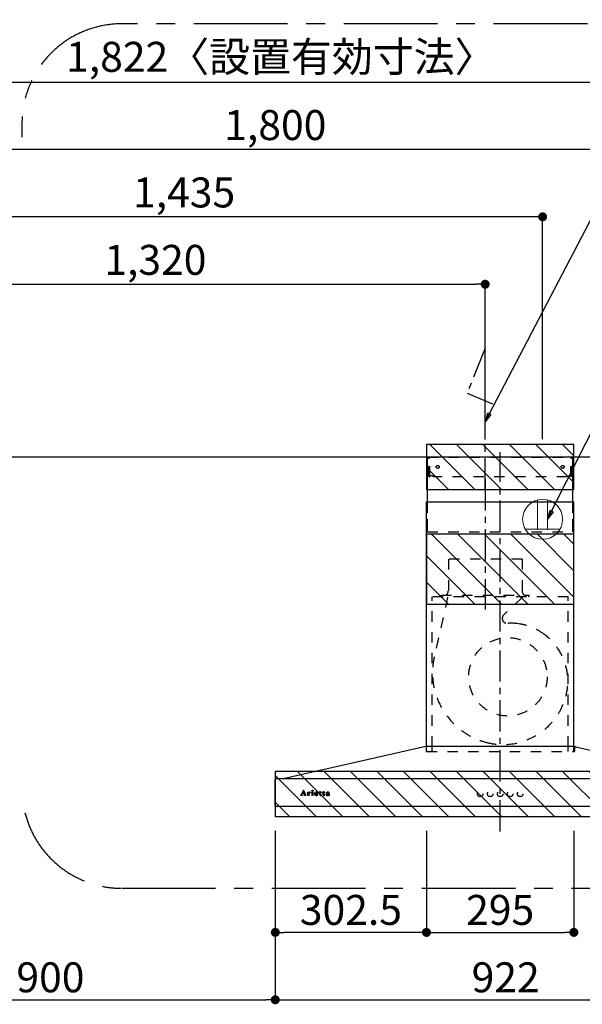
# Model space of a CAD drawing. Extents: x 28111 to 54233, y -10810 to -2410.
# Drawn here: x 46125 to 47251, y -7681 to -5709 of the extents above; entities that cross this region are included whole.
import ezdxf

# ---------------------------------------------------------------- set-up
doc = ezdxf.new("R2010")
doc.units = 0
doc.header["$LTSCALE"] = 50
doc.header["$MEASUREMENT"] = 0
for name, pattern in [('CENTER', [2, 1.25, -0.25, 0.25, -0.25]), ('HIDDEN', [0.375, 0.25, -0.125]), ('STYLE_03', [0.416641, 0.208282, -0.208359])]:
    doc.linetypes.add(name, pattern=pattern)
doc.layers.get('0').update_dxf_attribs({"linetype": 'CONTINUOUS'})
for name, color, linetype in [('111-壁仕上', 3, 'CONTINUOUS'), ('150-機器', 8, 'CONTINUOUS'), ('160-文字', 254, 'CONTINUOUS'), ('166-寸法B', 11, 'CONTINUOUS'), ('180-補助', 161, 'CONTINUOUS'), ('A0', 7, 'CONTINUOUS')]:
    doc.layers.add(name, color=color, linetype=linetype)
doc.styles.add('KH001', font='txt')
doc.dimstyles.new('KH1xx030', dxfattribs={"dimscale": 30, "dimtxt": 2, "dimasz": 0.6, "dimexe": 0.3, "dimexo": 1.2, "dimgap": 0.5, "dimtad": 3, "dimdec": 1, "dimdsep": 46, "dimlunit": 6, "dimtxsty": 'KH001', "dimblk": 'DOT', "dimcen": 1, "dimdle": 1, "dimclrd": 256, "dimclre": 256, "dimclrt": 256, "dimadec": 0, "dimazin": 0, "dimtfac": 1, "dimtdec": 1, "dimtix": 1, "dimtmove": 2, "dimatfit": 3, "dimldrblk": 'CLOSEDBLANK', "dimfxl": 1, "dimtolj": 1, "dimtzin": 0, "dimlwd": -1, "dimlwe": -1, "dimarcsym": 0})

# ---------------------------------------------------------------- blocks, each defined once
blk = doc.blocks.new('_Dot')
at = {"color": 0, "linetype": 'ByBlock', "lineweight": -2}
blk.add_line((-0.5, 0), (-1, 0), dxfattribs=at)
at = {"color": 0, "linetype": 'ByBlock', "const_width": 0.5}
blk.add_lwpolyline([(-0.25, 0, 1), (0.25, 0, 1)], format="xyb", close=True, dxfattribs=at)
blk = doc.blocks.new('*D67')
at = {"layer": '166-寸法B', "transparency": 16777216}
for p, q in [((45736.9, -6548.9), (45736.9, -5960.1)), ((47518.9, -5969.1), (45754.9, -5969.1)), ((47536.9, -6548.9), (47536.9, -5960.1))]:
    blk.add_line(p, q, dxfattribs=at)
at = {"layer": '166-寸法B', "transparency": 16777216, "xscale": 18, "yscale": 18, "zscale": 18, "rotation": 180}
blk.add_blockref('_Dot', (45736.9, -5969.1), dxfattribs=at)
at = {"layer": '166-寸法B', "transparency": 16777216, "xscale": 18, "yscale": 18, "zscale": 18}
blk.add_blockref('_Dot', (47536.9, -5969.1), dxfattribs=at)
at = {"layer": '166-寸法B', "transparency": 16777216, "insert": (46636.9, -5920.3), "char_height": 60, "attachment_point": 5, "style": 'KH001'}
blk.add_mtext('\\A1;1,800', dxfattribs=at)
blk = doc.blocks.new('_ClosedBlank')
at = {"color": 0, "linetype": 'ByBlock', "lineweight": -2}
for p, q in [((-1, 0.17), (0, 0)), ((-1, 0.17), (-1, -0.17)), ((0, 0), (-1, -0.17))]:
    blk.add_line(p, q, dxfattribs=at)
blk = doc.blocks.new('*D68')
at = {"layer": '166-寸法B', "transparency": 16777216}
for p, q in [((45736.9, -6536.9), (45736.9, -6095.1)), ((47153.9, -6104.1), (45754.9, -6104.1)), ((47171.9, -6549.7), (47171.9, -6095.1))]:
    blk.add_line(p, q, dxfattribs=at)
at = {"layer": '166-寸法B', "transparency": 16777216, "xscale": 18, "yscale": 18, "zscale": 18, "rotation": 180}
blk.add_blockref('_Dot', (45736.9, -6104.1), dxfattribs=at)
at = {"layer": '166-寸法B', "transparency": 16777216, "xscale": 18, "yscale": 18, "zscale": 18}
blk.add_blockref('_Dot', (47171.9, -6104.1), dxfattribs=at)
at = {"layer": '166-寸法B', "transparency": 16777216, "insert": (46454.4, -6055.3), "char_height": 60, "attachment_point": 5, "style": 'KH001'}
blk.add_mtext('\\A1;1,435', dxfattribs=at)
blk = doc.blocks.new('*D69')
at = {"layer": '166-寸法B', "transparency": 16777216}
for p, q in [((45736.9, -6536.9), (45736.9, -6230.1)), ((47056.9, -6548.9), (47056.9, -6230.1)), ((45754.9, -6239.1), (47038.9, -6239.1))]:
    blk.add_line(p, q, dxfattribs=at)
at = {"layer": '166-寸法B', "transparency": 16777216, "xscale": 18, "yscale": 18, "zscale": 18, "rotation": 180}
blk.add_blockref('_Dot', (45736.9, -6239.1), dxfattribs=at)
at = {"layer": '166-寸法B', "transparency": 16777216, "xscale": 18, "yscale": 18, "zscale": 18}
blk.add_blockref('_Dot', (47056.9, -6239.1), dxfattribs=at)
at = {"layer": '166-寸法B', "transparency": 16777216, "insert": (46396.9, -6190.3), "char_height": 60, "attachment_point": 5, "style": 'KH001'}
blk.add_mtext('\\A1;1,320', dxfattribs=at)
blk = doc.blocks.new('*D116')
at = {"layer": '166-寸法B', "transparency": 16777216}
for p, q in [((45736.9, -6536.9), (45736.9, -5825.1)), ((45754.9, -5834.1), (47540.9, -5834.1)), ((47558.9, -6548.9), (47558.9, -5825.1))]:
    blk.add_line(p, q, dxfattribs=at)
at = {"layer": '166-寸法B', "transparency": 16777216, "xscale": 18, "yscale": 18, "zscale": 18, "rotation": 180}
blk.add_blockref('_Dot', (45736.9, -5834.1), dxfattribs=at)
at = {"layer": '166-寸法B', "transparency": 16777216, "xscale": 18, "yscale": 18, "zscale": 18}
blk.add_blockref('_Dot', (47558.9, -5834.1), dxfattribs=at)
at = {"layer": '166-寸法B', "transparency": 16777216, "insert": (46647.9, -5783.6), "char_height": 60, "attachment_point": 5, "style": 'KH001'}
blk.add_mtext('\\A1;1,822〈設置有効寸法〉', dxfattribs=at)
blk = doc.blocks.new('*D152')
at = {"layer": '166-寸法B', "transparency": 16777216}
for p, q in [((45736.9, -7325.9), (45736.9, -7681.2)), ((46636.9, -7340.9), (46636.9, -7681.2)), ((45754.9, -7672.2), (46618.9, -7672.2))]:
    blk.add_line(p, q, dxfattribs=at)
at = {"layer": '166-寸法B', "transparency": 16777216, "xscale": 18, "yscale": 18, "zscale": 18, "rotation": 180}
blk.add_blockref('_Dot', (45736.9, -7672.2), dxfattribs=at)
at = {"layer": '166-寸法B', "transparency": 16777216, "xscale": 18, "yscale": 18, "zscale": 18}
blk.add_blockref('_Dot', (46636.9, -7672.2), dxfattribs=at)
at = {"layer": '166-寸法B', "transparency": 16777216, "insert": (46186.9, -7627.2), "char_height": 60, "attachment_point": 5, "style": 'KH001'}
blk.add_mtext('\\A1;900', dxfattribs=at)
blk = doc.blocks.new('*D153')
at = {"layer": '166-寸法B', "transparency": 16777216}
for p, q in [((46636.9, -7340.9), (46636.9, -7681.2)), ((47558.9, -7351.5), (47558.9, -7681.2)), ((46654.9, -7672.2), (47540.9, -7672.2))]:
    blk.add_line(p, q, dxfattribs=at)
at = {"layer": '166-寸法B', "transparency": 16777216, "xscale": 18, "yscale": 18, "zscale": 18, "rotation": 180}
blk.add_blockref('_Dot', (46636.9, -7672.2), dxfattribs=at)
at = {"layer": '166-寸法B', "transparency": 16777216, "xscale": 18, "yscale": 18, "zscale": 18}
blk.add_blockref('_Dot', (47558.9, -7672.2), dxfattribs=at)
at = {"layer": '166-寸法B', "transparency": 16777216, "insert": (47097.9, -7627.2), "char_height": 60, "attachment_point": 5, "style": 'KH001'}
blk.add_mtext('\\A1;922', dxfattribs=at)
blk = doc.blocks.new('*D173')
at = {"layer": '166-寸法B', "linetype": 'ByBlock', "transparency": 16777216}
for p, q in [((46939.4, -7333.5), (46939.4, -7546.2)), ((47234.4, -7333.5), (47234.4, -7546.2)), ((46957.4, -7537.2), (47216.4, -7537.2))]:
    blk.add_line(p, q, dxfattribs=at)
at = {"layer": '166-寸法B', "transparency": 16777216, "xscale": 18, "yscale": 18, "zscale": 18, "rotation": 180}
blk.add_blockref('_Dot', (46939.4, -7537.2), dxfattribs=at)
at = {"layer": '166-寸法B', "transparency": 16777216, "xscale": 18, "yscale": 18, "zscale": 18}
blk.add_blockref('_Dot', (47234.4, -7537.2), dxfattribs=at)
at = {"layer": '166-寸法B', "transparency": 16777216, "insert": (47086.9, -7492.2), "char_height": 60, "attachment_point": 5, "style": 'KH001'}
blk.add_mtext('\\A1;295', dxfattribs=at)
blk = doc.blocks.new('*D174')
at = {"layer": '166-寸法B', "linetype": 'ByBlock', "transparency": 16777216}
for p, q in [((46636.9, -7333.5), (46636.9, -7546.2)), ((46939.4, -7333.5), (46939.4, -7546.2)), ((46921.4, -7537.2), (46654.9, -7537.2))]:
    blk.add_line(p, q, dxfattribs=at)
at = {"layer": '166-寸法B', "transparency": 16777216, "xscale": 18, "yscale": 18, "zscale": 18, "rotation": 180}
blk.add_blockref('_Dot', (46636.9, -7537.2), dxfattribs=at)
at = {"layer": '166-寸法B', "transparency": 16777216, "xscale": 18, "yscale": 18, "zscale": 18}
blk.add_blockref('_Dot', (46939.4, -7537.2), dxfattribs=at)
at = {"layer": '166-寸法B', "transparency": 16777216, "insert": (46788.2, -7492.2), "char_height": 60, "attachment_point": 5, "style": 'KH001'}
blk.add_mtext('\\A1;302.5', dxfattribs=at)

msp = doc.modelspace()

# ---------------------------------------------------------------- hatches: boundary and pattern name
at = {"layer": '180-補助'}
h = msp.add_hatch(dxfattribs=at)
h.set_pattern_fill('ANSI31', color=13, scale=300, style=0)
h.set_pattern_definition([(135, (541863.38, -6732.125), (26.5165043, 26.5165043), [])])
h.paths.add_polyline_path([(47234.42, -6559.89), (46939.42, -6559.89), (46939.42, -6649.89), (47234.42, -6649.89)])
h = msp.add_hatch(dxfattribs=at)
h.set_pattern_fill('ANSI31', color=13, scale=300, style=0)
h.set_pattern_definition([(135, (541863.38, -6962.125), (26.5165043, 26.5165043), [])])
h.paths.add_polyline_path([(47234.42, -6739.89), (46939.42, -6739.89), (46939.42, -6879.89), (47234.42, -6879.89)])
h = msp.add_hatch(dxfattribs=at)
h.set_pattern_fill('ANSI31', color=13, scale=300, style=0)
h.set_pattern_definition([(135, (541863.88, -7387.125), (26.5165043, 26.5165043), [])])
h.paths.add_polyline_path([(47536.92, -7214.89), (46636.92, -7214.89), (46636.92, -7304.89), (47536.92, -7304.89)])

# ---------------------------------------------------------------- linework, layer by layer
at = {"layer": '111-壁仕上', "ltscale": 2}
msp.add_line((45736.92, -6584.89), (47558.92, -6584.89), dxfattribs=at)
at = {"layer": '150-機器', "color": 6, "linetype": 'Continuous'}
for p, q in [((46941.42, -6674.88), (46941.42, -6584.89)), ((46941.42, -6584.89), (47232.42, -6584.89)), ((47232.42, -6674.88), (47232.42, -6584.89)), ((46939.42, -7164.89), (46939.42, -6674.88)), ((46939.42, -6674.88), (47234.42, -6674.88)), ((47234.42, -7164.89), (47234.42, -6674.88)), ((46938.42, -7164.89), (46652.55, -7229.56)), ((47235.42, -7164.89), (46938.42, -7164.89)), ((47235.42, -7164.89), (47521.3, -7229.56)), ((46636.92, -7283.19), (46636.92, -7231.59)), ((46638.62, -7229.89), (46638.69, -7229.89)), ((47535.15, -7229.89), (46638.69, -7229.89)), ((46652.55, -7229.56), (46652.37, -7229.6)), ((47535.22, -7284.89), (46638.62, -7284.89))]:
    msp.add_line(p, q, dxfattribs=at)
at = {"layer": '150-機器', "color": 161, "linetype": 'STYLE_03', "ltscale": 2}
for p, q in [((46942.02, -6622.89), (46942.02, -6585.69)), ((46942.02, -6585.69), (47231.82, -6585.69)), ((47231.82, -6622.89), (47231.82, -6585.69)), ((46944.18, -6586.89), (46942.02, -6586.89)), ((46944.65, -6624.78), (46944.65, -6588.33)), ((46945.83, -6624.57), (46945.83, -6588.33)), ((47228.02, -6624.57), (47228.02, -6588.33)), ((47229.2, -6624.78), (47229.2, -6588.33)), ((47229.52, -6586.89), (47231.82, -6586.89)), ((46944.3, -6622.89), (46942.02, -6622.89)), ((46944.65, -6624.78), (46945.83, -6624.57)), ((46953.02, -6622.89), (46945.83, -6622.89)), ((46953.02, -6624.89), (46953.02, -6622.89)), ((47220.82, -6624.89), (46953.02, -6624.89)), ((47220.82, -6624.89), (47220.82, -6622.89)), ((47220.82, -6622.89), (47228.02, -6622.89)), ((47229.2, -6624.78), (47228.02, -6624.57)), ((47229.2, -6622.89), (47231.82, -6622.89)), ((46941.42, -6734.89), (47232.42, -6734.89)), ((47130.72, -6789.89), (46983.12, -6789.89)), ((46983.62, -6789.89), (46983.62, -6852.89)), ((47131.22, -6789.89), (47131.22, -6852.89)), ((46968.92, -6864.29), (46968.92, -6861.89)), ((46968.92, -6861.89), (47144.92, -6861.89)), ((47144.92, -6864.29), (47144.92, -6861.89)), ((47222.92, -6864.89), (46950.92, -6864.89)), ((46950.92, -7164.89), (46950.92, -6864.89)), ((46981.84, -6866.09), (46955.05, -6985.2)), ((47131.34, -6866.09), (47094.23, -6901.08)), ((47222.92, -7164.89), (47222.92, -6864.89)), ((46938.92, -7165.77), (46938.92, -7174.08)), ((46939.42, -7174.88), (46939.42, -7164.89)), ((46939.72, -7174.88), (47235.12, -7174.88)), ((46950.92, -7174.88), (46950.92, -7164.89)), ((47222.92, -7174.88), (47222.92, -7164.89)), ((47234.42, -7174.88), (47234.42, -7164.89)), ((47235.92, -7166), (47235.92, -7174.08)), ((46689.01, -7261.88), (46693.04, -7252.17)), ((46692.59, -7254.41), (46690.94, -7258.49)), ((46694.14, -7258.49), (46692.59, -7254.41)), ((46693.04, -7252.17), (46693.5, -7252.17)), ((46693.5, -7252.17), (46697.25, -7261.87)), ((46701.11, -7257.03), (46701.11, -7256.7)), ((46703.72, -7256.56), (46703.72, -7258.07)), ((46709.43, -7257.03), (46709.43, -7256.7)), ((46709.43, -7256.7), (46709.79, -7256.7)), ((46712.04, -7256.56), (46712.04, -7261.72)), ((46724.82, -7257.03), (46724.82, -7256.7)), ((46724.82, -7256.7), (46725.87, -7256.7)), ((46725.87, -7256.7), (46725.87, -7254.82)), ((46727.26, -7254.77), (46727.26, -7256.7)), ((46727.26, -7256.7), (46728.91, -7256.7)), ((46728.91, -7256.7), (46728.91, -7257.03)), ((46731.66, -7257.03), (46731.66, -7256.7)), ((46731.66, -7256.7), (46732.71, -7256.7)), ((46732.71, -7256.7), (46732.71, -7254.82)), ((46734.1, -7254.77), (46734.1, -7256.7)), ((46734.1, -7256.7), (46735.75, -7256.7)), ((46735.75, -7256.7), (46735.75, -7257.03)), ((46687.42, -7262.6), (46687.42, -7262.2)), ((46687.42, -7262.2), (46688.52, -7262.2)), ((46691.02, -7262.6), (46687.42, -7262.6)), ((46690.77, -7258.95), (46689.62, -7261.84)), ((46689.86, -7262.2), (46691.02, -7262.2)), ((46694.3, -7258.95), (46690.77, -7258.95)), ((46690.94, -7258.49), (46694.14, -7258.49)), ((46691.02, -7262.2), (46691.02, -7262.6)), ((46694.02, -7262.6), (46694.02, -7262.2)), ((46694.02, -7262.2), (46695.14, -7262.2)), ((46698.66, -7262.6), (46694.02, -7262.6)), ((46695.39, -7261.85), (46694.3, -7258.95)), ((46697.75, -7262.2), (46698.66, -7262.2)), ((46698.66, -7262.2), (46698.66, -7262.6)), ((46701.06, -7262.6), (46701.06, -7262.25)), ((46701.06, -7262.25), (46701.77, -7262.25)), ((46705.1, -7262.6), (46701.06, -7262.6)), ((46702.29, -7257.03), (46701.11, -7257.03)), ((46702.29, -7261.72), (46702.29, -7257.03)), ((46703.76, -7259.25), (46703.76, -7261.72)), ((46704.28, -7262.25), (46705.1, -7262.25)), ((46705.1, -7262.25), (46705.1, -7262.6)), ((46709.36, -7262.6), (46709.36, -7262.25)), ((46709.36, -7262.25), (46710.09, -7262.25)), ((46713.1, -7262.6), (46709.36, -7262.6)), ((46710.62, -7257.03), (46709.43, -7257.03)), ((46710.62, -7261.72), (46710.62, -7257.03)), ((46712.56, -7262.25), (46713.1, -7262.25)), ((46713.1, -7262.25), (46713.1, -7262.6)), ((46717.22, -7259.18), (46717.22, -7259.64)), ((46722.42, -7259.18), (46717.22, -7259.18)), ((46717.28, -7258.74), (46720.2, -7258.74)), ((46721.97, -7260.69), (46722.38, -7260.69)), ((46725.87, -7257.03), (46724.82, -7257.03)), ((46725.87, -7261.54), (46725.87, -7257.03)), ((46727.26, -7257.55), (46727.26, -7261.4)), ((46728.91, -7257.03), (46727.79, -7257.03)), ((46728.97, -7261.69), (46729.26, -7261.88)), ((46732.71, -7257.03), (46731.66, -7257.03)), ((46732.71, -7261.54), (46732.71, -7257.03)), ((46734.1, -7257.55), (46734.1, -7261.4)), ((46735.75, -7257.03), (46734.63, -7257.03)), ((46735.8, -7261.69), (46736.1, -7261.88)), ((46743.09, -7259.16), (46743.09, -7257.72)), ((46743.09, -7260.97), (46743.09, -7259.51)), ((46744.53, -7258.19), (46744.53, -7261.57)), ((46745.56, -7261.6), (46745.86, -7261.6))]:
    msp.add_line(p, q, dxfattribs=at)
at = {"layer": '150-機器', "color": 161, "linetype": 'CENTER'}
for p, q in [((47086.92, -7334.89), (47086.92, -6575.44)), ((47056.92, -6629.7), (47056.92, -6890.85))]:
    msp.add_line(p, q, dxfattribs=at)
at = {"layer": '150-機器', "linetype": 'HIDDEN', "ltscale": 2}
for p, q in [((46941.42, -6734.89), (46941.42, -6674.88)), ((47232.42, -6734.89), (47232.42, -6674.88))]:
    msp.add_line(p, q, dxfattribs=at)
at = {"layer": '150-機器', "linetype": 'CENTER'}
msp.add_lwpolyline([(47056.92, -6649.89), (47056.92, -6367.43), (47020.56, -6457.33), (47071.74, -6478.56)], dxfattribs=at)
at = {"layer": '150-機器', "color": 161, "linetype": 'STYLE_03', "ltscale": 2}
for centre, radius in [((46961.92, -6604.89), 3), ((47211.92, -6604.89), 3), ((47102.39, -7025.39), 78.5), ((46711.38, -7253.53), 1.15), ((47046.91, -7259.89), 5.5), ((47066.91, -7259.89), 5.5), ((47086.92, -7259.89), 5.5), ((47106.92, -7259.89), 5.5), ((47126.92, -7259.89), 5.5)]:
    msp.add_circle(centre, radius, dxfattribs=at)
for centre, radius, start, end in [((46943.15, -6588.39), 1.5, 0, 90), ((46944.33, -6588.39), 1.5, 0, 90), ((47229.52, -6588.39), 1.5, 90, 180), ((47230.7, -6588.39), 1.5, 90, 180), ((46971.92, -6852.89), 11.2, 306.52749, 0), ((47141.92, -6852.89), 11.2, 180, 233.47251), ((46969.52, -6864.29), 0.6, 180, 270), ((47144.32, -6864.29), 0.6, 270, 360), ((47101.09, -6908.35), 10, 133.31904, 274.31173), ((47109.55, -7020.54), 102.5, 82.5286, 94.31173), ((47109.55, -7020.54), 102.5, 75, 81.75339), ((47105.92, -7034.06), 116.5, 52.63949, 75), ((47105.92, -7034.06), 116.5, 345, 52.63949), ((47096.02, -7016.91), 144.5, 167.32357, 255), ((47092.4, -7030.43), 130.5, 255, 345), ((46938.12, -7165.77), 0.8, 0, 102.74823), ((46939.72, -7174.08), 0.8, 180.00001, 270), ((47235.12, -7174.08), 0.8, 270, 359.99999), ((47236.72, -7166), 0.8, 77.25177, 180), ((46701.13, -7232.82), 23.88, 269.95641, 273.25275), ((46700.98, -7230.54), 26.17, 273.29788, 276.01816), ((46705.92, -7258.77), 2.16, 90.67447, 123.72495), ((46705.91, -7258.68), 2.07, 80.08878, 90.31364), ((46706.07, -7257.74), 1.12, 56.14346, 79.80402), ((46706.28, -7257.36), 0.686, 356.984, 53.11992), ((46709.8, -7238.6), 18.1, 269.97684, 273.64666), ((46709.88, -7239.54), 17.16, 273.57739, 277.22201), ((46719.04, -7260.3), 3.73, 96.53204, 131.48464), ((46719.14, -7259.43), 2.59, 89.75713, 103.05703), ((46719.17, -7261.13), 4.57, 89.85692, 96.91421), ((46719.19, -7259.34), 2.5, 79.42266, 90.7534), ((46719.19, -7261.61), 5.05, 77.94209, 90.1885), ((46719.35, -7258.5), 1.65, 69.16283, 79.6578), ((46719.52, -7259.9), 3.31, 62.1473, 77.18165), ((46726.23, -7251.02), 3.82, 264.65611, 267.52809), ((46726.33, -7246.82), 8.02, 268.10249, 270.18525), ((46726.37, -7248.2), 6.64, 269.83069, 274.15349), ((46726.58, -7251.06), 3.77, 274.12115, 280.40332), ((46733.06, -7251.03), 3.81, 264.65004, 267.53416), ((46733.16, -7246.83), 8.02, 268.10237, 270.18536), ((46733.21, -7248.2), 6.64, 269.83069, 274.15348), ((46733.42, -7251.06), 3.77, 274.12116, 280.40333), ((46741.43, -7259.9), 3.28, 104.45517, 116.57201), ((46741.81, -7261.25), 4.68, 95.03358, 104.84464), ((46741.63, -7260.23), 3.37, 89.80615, 101.571), ((46742.04, -7263.31), 6.75, 89.78766, 95.47528), ((46741.68, -7260.56), 3.7, 82.90892, 90.54248), ((46742.09, -7264.7), 8.13, 84.96438, 90.15861), ((46741.9, -7258.92), 2.05, 73.52804, 83.38691), ((46742.38, -7261.25), 4.68, 78.28109, 84.77303), ((46742.77, -7259.3), 2.69, 69.74115, 78.00031), ((46743.14, -7258.26), 1.59, 58.07577, 69.40857), ((46688.52, -7261.68), 0.527, 270, 337.45964), ((46689.86, -7261.94), 0.263, 158.24822, 270), ((46695.14, -7261.94), 0.263, 270, 20.64009), ((46697.75, -7261.68), 0.527, 201.15684, 270), ((46701.77, -7261.72), 0.533, 270.27284, 314.71892), ((46701.76, -7261.72), 0.533, 315.29387, 359.72428), ((46707.58, -7260.44), 4.52, 138.11739, 148.41178), ((46705.92, -7259.26), 2.17, 159.72306, 179.64399), ((46704.29, -7261.72), 0.533, 180.26921, 224.71264), ((46706.67, -7259.59), 2.98, 142.26236, 158.73056), ((46704.29, -7261.72), 0.533, 225.27413, 269.73411), ((46706.39, -7259.42), 2.96, 124.35761, 137.5947), ((46706.87, -7259.71), 3.22, 136.19345, 142.77928), ((46705.98, -7258.84), 1.96, 126.79517, 136.64283), ((46705.55, -7258.24), 1.23, 114.70186, 127.25015), ((46705.37, -7257.83), 0.784, 90.31271, 115.71805), ((46705.37, -7257.11), 0.0663, 41.16658, 94.18792), ((46706.05, -7257.41), 0.642, 166.31281, 179.03863), ((46705.91, -7257.4), 0.502, 179.62566, 203.30186), ((46705.3, -7257.14), 0.139, 355.20091, 30.34133), ((46705.07, -7257.14), 0.37, 341.90424, 358.39775), ((46706.05, -7257.31), 0.667, 205.41463, 231.73661), ((46706.18, -7257.14), 0.886, 232.18461, 270.26339), ((46706.2, -7256.93), 1.09, 269.20874, 283.3586), ((46706.29, -7257.28), 0.727, 282.54726, 308.77787), ((46706.37, -7257.4), 0.591, 309.8126, 0.30307), ((46710.09, -7261.72), 0.533, 270.27284, 314.71892), ((46710.09, -7261.72), 0.533, 315.29387, 359.72428), ((46712.57, -7261.72), 0.533, 180.26921, 224.71264), ((46712.56, -7261.72), 0.533, 225.27413, 269.73411), ((46718.55, -7259.82), 3.05, 130.59041, 179.80786), ((46718.01, -7259.84), 2.51, 179.30125, 210.52983), ((46718.54, -7259.45), 3.16, 211.73356, 230.85018), ((46718.87, -7259.06), 3.68, 230.78511, 253.23372), ((46724.56, -7259.66), 7.34, 179.79521, 187.58444), ((46720.93, -7259.01), 3.67, 170.4442, 175.80176), ((46721.16, -7260.07), 3.91, 188.24712, 195.35547), ((46719.72, -7258.78), 2.44, 157.52796, 171.20859), ((46719.61, -7260.48), 2.31, 195.58854, 208.79753), ((46718.96, -7258.43), 1.6, 135.74072, 158.43287), ((46718.81, -7260.89), 1.42, 209.94944, 218.01908), ((46718.75, -7260.93), 1.34, 218.35, 244.15912), ((46719.11, -7258.04), 4.72, 254.07228, 270.12911), ((46718.95, -7258.49), 1.63, 103.79779, 133.94793), ((46719.01, -7260.44), 1.89, 243.49876, 258.64949), ((46719.24, -7259.49), 2.87, 257.89654, 265.80709), ((46719.34, -7258.41), 3.96, 265.54959, 270.11478), ((46719.14, -7256.82), 5.94, 269.78752, 275.80403), ((46719.35, -7258.62), 3.75, 269.8224, 284.55025), ((46719.34, -7258.53), 4.22, 275.37781, 285.66305), ((46719.57, -7257.99), 1.09, 42.65323, 70.38506), ((46720.2, -7258.22), 0.527, 270, 7.09518), ((46719.57, -7259.59), 2.75, 285.33651, 301.93147), ((46719.54, -7258.01), 1.13, 28.68072, 41.99433), ((46719.73, -7259.77), 2.93, 284.97077, 302.16681), ((46718.96, -7258.28), 1.77, 12.04165, 27.48671), ((46717.33, -7258.57), 3.42, 7.09518, 11.15348), ((46719.81, -7260.02), 2.26, 302.36276, 342.59789), ((46719.8, -7259.29), 2.64, 51.13543, 61.43646), ((46720.02, -7260.22), 2.38, 302.0499, 323.74534), ((46719.88, -7259.18), 2.5, 18.23271, 50.94106), ((46719.57, -7259.96), 2.9, 324.87787, 345.39391), ((46719.01, -7259.51), 3.43, 5.42489, 18.94679), ((46728.03, -7261.54), 2.16, 179.97856, 183.07189), ((46727.27, -7261.61), 1.4, 181.85547, 199.52887), ((46726.83, -7261.78), 0.922, 198.72432, 229.19626), ((46726.89, -7261.69), 1.03, 229.96244, 244.70011), ((46727.14, -7261.06), 1.71, 246.00484, 261.4264), ((46727.32, -7259.83), 2.96, 261.67527, 270.24432), ((46727.8, -7257.55), 0.534, 135.32167, 179.69647), ((46729.61, -7261.42), 2.34, 179.45953, 189.26167), ((46728.12, -7261.65), 0.844, 189.97168, 204.91019), ((46727.34, -7259.67), 3.11, 269.85254, 276.08638), ((46727.69, -7261.84), 0.37, 206.49942, 221.15583), ((46727.7, -7261.82), 0.388, 222.40704, 246.63092), ((46727.79, -7257.56), 0.533, 90.2667, 134.71521), ((46727.83, -7261.53), 0.706, 245.85123, 262.63449), ((46727.47, -7260.59), 2.19, 275.15014, 294.69913), ((46727.95, -7260.83), 1.42, 261.53928, 270.59189), ((46727.96, -7261.27), 0.982, 270.259, 300.93918), ((46727.43, -7260.57), 2.22, 295.43492, 306.50616), ((46727.66, -7260.69), 1.64, 299.64475, 311.21279), ((46727.1, -7260.03), 2.5, 310.79492, 318.26067), ((46726.71, -7259.66), 3.38, 307.20602, 318.98871), ((46734.87, -7261.54), 2.16, 179.97949, 183.06526), ((46734.11, -7261.61), 1.4, 181.86272, 199.52314), ((46733.66, -7261.78), 0.922, 198.72775, 229.19294), ((46733.72, -7261.69), 1.03, 229.96083, 244.70306), ((46733.98, -7261.06), 1.71, 246.00396, 261.42643), ((46734.15, -7259.83), 2.96, 261.6752, 270.24449), ((46734.63, -7257.55), 0.534, 135.31704, 179.70111), ((46736.44, -7261.42), 2.34, 179.45917, 189.26383), ((46734.96, -7261.65), 0.844, 189.96595, 204.91016), ((46734.17, -7259.66), 3.12, 269.8629, 275.91033), ((46734.53, -7261.84), 0.37, 206.49766, 221.16343), ((46734.63, -7257.56), 0.533, 90.26667, 134.71518), ((46734.53, -7261.82), 0.388, 222.41334, 246.62226), ((46734.67, -7261.53), 0.707, 245.85429, 262.63231), ((46734.3, -7260.58), 2.2, 274.95891, 294.68307), ((46734.79, -7260.83), 1.42, 261.53997, 270.5912), ((46734.8, -7261.27), 0.982, 270.25945, 300.93873), ((46734.27, -7260.57), 2.22, 295.4365, 306.50385), ((46734.49, -7260.68), 1.64, 299.66175, 311.3578), ((46733.93, -7260.02), 2.51, 310.9379, 318.24179), ((46733.54, -7259.65), 3.39, 307.22075, 318.97463), ((46740.06, -7261.41), 1.57, 133.50045, 179.87988), ((46739.62, -7261.43), 1.13, 178.77141, 210.38907), ((46739.82, -7261.27), 1.38, 212.07008, 235.84627), ((46740.62, -7261.95), 2.34, 121.01459, 134.29005), ((46740.25, -7260.52), 2.24, 237.31415, 258.6168), ((46740.04, -7258), 0.894, 141.81582, 179.93228), ((46740.15, -7258), 1.01, 180.02619, 183.74757), ((46739.8, -7258.05), 0.654, 181.77773, 226.99939), ((46740.39, -7258.26), 1.33, 124.74327, 142.43878), ((46739.82, -7258.02), 0.682, 227.50934, 247.57037), ((46741.21, -7262.85), 3.42, 115.89063, 121.6717), ((46739.92, -7257.69), 1.03, 249.27974, 270.54105), ((46740.97, -7259.02), 2.28, 116.17244, 125.79225), ((46741.74, -7263.94), 4.63, 105.50653, 115.88693), ((46740.52, -7258.99), 3.79, 259.19441, 270.22426), ((46741.06, -7261.03), 1.15, 131.50934, 179.49145), ((46741.1, -7261.03), 1.18, 179.64041, 205.28795), ((46739.93, -7257.65), 1.07, 269.83544, 277.47953), ((46740.93, -7261.08), 1.01, 206.86321, 230.99983), ((46739.99, -7257.98), 0.736, 276.15155, 310.13541), ((46740.34, -7257.39), 0.177, 145.21838, 177.83937), ((46740.2, -7257.37), 0.0447, 194.31898, 224.68937), ((46740.61, -7257.02), 0.585, 221.32855, 229.51767), ((46740.56, -7257.57), 0.467, 123.00282, 142.84481), ((46742.86, -7254.46), 3.99, 228.85252, 232.35966), ((46741.1, -7260.88), 1.27, 230.35541, 256.13986), ((46741.54, -7261.64), 1.92, 114.99094, 130.29728), ((46741.16, -7258.54), 1.6, 110.11453, 121.99321), ((46739.91, -7258.27), 0.831, 36.07188, 52.31366), ((46740.07, -7258.08), 0.605, 310.7515, 0.23141), ((46742.39, -7266.11), 6.9, 98.1711, 105.93262), ((46740.59, -7258.63), 4.15, 269.26519, 290.942), ((46740.15, -7258.09), 0.527, 0.86896, 35.25758), ((46741.46, -7259.3), 2.43, 102.17278, 110.72193), ((46742.03, -7262.7), 3.09, 106.83858, 114.93798), ((46741.27, -7260.31), 1.87, 255.37521, 270.98065), ((46742.6, -7264.77), 5.24, 97.19868, 106.15037), ((46741.32, -7259.16), 3.02, 269.78621, 282.28354), ((46742.96, -7269.64), 10.48, 91.96506, 98.49753), ((46743.07, -7269.1), 9.59, 89.83215, 96.75114), ((46741.51, -7260.18), 1.98, 282.92463, 302.90765), ((46741.03, -7259.72), 2.98, 290.42828, 301.9458), ((46742.16, -7258.09), 1.17, 60.22381, 74.10494), ((46741.87, -7260.75), 1.31, 303.54798, 322.51825), ((46743.19, -7273.82), 14.66, 90.37853, 92.3066), ((46741.62, -7260.6), 1.92, 300.941, 322.1046), ((46742.41, -7257.66), 0.674, 25.02671, 61.41664), ((46742.13, -7260.98), 0.965, 323.79265, 0.74725), ((46742.25, -7257.71), 0.842, 359.51677, 23.24285), ((46744.49, -7261.65), 1.36, 185.33194, 200.74164), ((46744.07, -7261.83), 0.901, 199.83036, 230.31761), ((46744.14, -7261.71), 1.04, 231.47049, 253.06689), ((46744.32, -7261.01), 1.76, 254.27506, 270.40874), ((46743.39, -7257.83), 1.09, 23.30656, 57.16419), ((46744.34, -7260.67), 2.1, 269.71642, 278.94636), ((46742.98, -7258.02), 1.54, 6.95289, 23.82734), ((46742.1, -7258.17), 2.43, 359.64177, 7.87507), ((46746.52, -7261.59), 1.99, 179.55145, 185.53842), ((46745.48, -7261.69), 0.945, 185.36213, 193.06917), ((46744.93, -7261.82), 0.371, 192.31128, 213.2249), ((46744.8, -7261.88), 0.236, 217.59999, 248.88233), ((46744.45, -7261.22), 1.54, 278.01476, 307.16336), ((46744.86, -7261.76), 0.371, 247.89434, 259.16564), ((46744.9, -7261.54), 0.594, 259.22092, 270.65476), ((46744.91, -7261.51), 0.624, 270.01649, 310.8719), ((46744.83, -7261.4), 0.757, 309.90052, 344.77766), ((46744.64, -7261.47), 1.22, 307.1242, 354.08107)]:
    msp.add_arc(centre, radius, start, end, dxfattribs=at)
at = {"layer": '150-機器', "color": 6, "linetype": 'Continuous'}
for centre, radius, start, end in [((46638.62, -7231.59), 1.7, 90, 180), ((46652.72, -7231.16), 1.6, 102.74823, 126.96247), ((46638.62, -7283.19), 1.7, 180, 270)]:
    msp.add_arc(centre, radius, start, end, dxfattribs=at)
at = {"layer": '160-文字', "color": 4, "linetype": 'Continuous', "lineweight": 20}
for p, q in [((47161.92, -6671.16), (47161.92, -6729.89)), ((47181.92, -6671.16), (47181.92, -6729.89)), ((47137.28, -6729.89), (47206.56, -6729.89))]:
    msp.add_line(p, q, dxfattribs=at)
msp.add_circle((47171.92, -6709.89), 40, dxfattribs=at)
at = {"layer": '180-補助', "linetype": 'CENTER', "ltscale": 3}
msp.add_lwpolyline([(46135.96, -7297.72, 0.3437082), (46329.91, -7448.91), (47861.39, -7448.91, 0.4142136), (48061.39, -7248.91), (48061.39, -5917.46, 0.4142136), (47861.39, -5717.46), (46329.91, -5717.46, 0.4142136), (46129.91, -5917.46), (46129.91, -5944.37)], format="xyb", dxfattribs=at)
at = {"layer": '180-補助', "color": 13}
for points in [[(47234.42, -6559.89), (46939.42, -6559.89), (46939.42, -6649.89), (47234.42, -6649.89)], [(47234.42, -6739.89), (46939.42, -6739.89), (46939.42, -6879.89), (47234.42, -6879.89)], [(47536.92, -7214.89), (46636.92, -7214.89), (46636.92, -7304.89), (47536.92, -7304.89)]]:
    msp.add_lwpolyline(points, close=True, dxfattribs=at)
at = {"layer": 'A0', "color": 0, "linetype": 'ByBlock'}
for p, q in [((46690.72, -7257.75), (46691.6, -7256.88)), ((46691.02, -7257.03), (46691.88, -7256.17)), ((46691.33, -7256.3), (46692.17, -7255.45)), ((46691.63, -7255.57), (46692.46, -7254.74)), ((46691.93, -7254.85), (46693.81, -7252.97)), ((46692.23, -7254.12), (46693.69, -7252.66)), ((46692.53, -7253.4), (46693.57, -7252.36)), ((46692.65, -7254.55), (46693.93, -7253.27)), ((46692.76, -7254.86), (46694.05, -7253.58)), ((46692.83, -7252.67), (46693.33, -7252.17)), ((46692.88, -7255.17), (46694.16, -7253.88)), ((46693, -7255.48), (46694.28, -7254.19)), ((46693.11, -7255.78), (46694.4, -7254.5)), ((46693.23, -7256.09), (46694.52, -7254.8)), ((46693.35, -7256.4), (46694.64, -7255.11)), ((46693.46, -7256.71), (46694.76, -7255.41)), ((46693.58, -7257.02), (46694.88, -7255.72)), ((46693.7, -7257.32), (46694.99, -7256.03)), ((46693.81, -7257.63), (46695.11, -7256.33)), ((46693.93, -7257.94), (46695.23, -7256.64)), ((46701.11, -7256.74), (46701.15, -7256.7)), ((46701.25, -7257.03), (46701.58, -7256.7)), ((46701.67, -7257.03), (46702.02, -7256.68)), ((46702.1, -7257.03), (46702.46, -7256.66)), ((46702.29, -7257.68), (46703.38, -7256.59)), ((46702.29, -7257.25), (46702.91, -7256.63)), ((46702.29, -7258.1), (46703.72, -7256.67)), ((46704.89, -7257.21), (46705.43, -7256.66)), ((46705.42, -7257.52), (46706.3, -7256.64)), ((46705.43, -7257.09), (46705.91, -7256.61)), ((46705.58, -7257.79), (46706.61, -7256.76)), ((46709.49, -7257.03), (46709.81, -7256.7)), ((46709.91, -7257.03), (46710.24, -7256.69)), ((46710.24, -7253.4), (46711.25, -7252.39)), ((46710.26, -7253.8), (46711.65, -7252.42)), ((46710.33, -7257.03), (46710.68, -7256.68)), ((46710.38, -7254.11), (46711.95, -7252.54)), ((46710.57, -7254.35), (46712.19, -7252.72)), ((46710.62, -7258.01), (46712.04, -7256.6)), ((46710.62, -7257.59), (46711.6, -7256.61)), ((46710.62, -7257.16), (46711.13, -7256.65)), ((46710.81, -7254.53), (46712.37, -7252.96)), ((46711.11, -7254.65), (46712.5, -7253.27)), ((46711.51, -7254.68), (46712.52, -7253.67)), ((46715.53, -7259.41), (46718.29, -7256.65)), ((46715.66, -7258.85), (46717.69, -7256.82)), ((46718.41, -7256.95), (46718.79, -7256.58)), ((46718.94, -7256.85), (46719.23, -7256.56)), ((46719.37, -7256.85), (46719.63, -7256.58)), ((46719.74, -7256.9), (46720.01, -7256.63)), ((46720.05, -7257.01), (46720.36, -7256.7)), ((46720.3, -7257.18), (46720.68, -7256.8)), ((46724.82, -7256.99), (46725.12, -7256.7)), ((46725.22, -7257.03), (46725.54, -7256.7)), ((46725.64, -7257.03), (46727.26, -7255.4)), ((46725.87, -7255.95), (46727.01, -7254.81)), ((46725.87, -7255.52), (46726.55, -7254.84)), ((46725.87, -7255.1), (46726.13, -7254.84)), ((46725.87, -7256.37), (46727.26, -7254.98)), ((46725.87, -7257.22), (46727.26, -7255.83)), ((46725.87, -7257.64), (46727.26, -7256.25)), ((46725.87, -7258.07), (46727.26, -7256.68)), ((46725.87, -7258.49), (46727.66, -7256.7)), ((46727.76, -7257.03), (46728.09, -7256.7)), ((46728.19, -7257.03), (46728.51, -7256.7)), ((46728.61, -7257.03), (46728.91, -7256.72)), ((46731.66, -7256.93), (46731.89, -7256.7)), ((46731.99, -7257.03), (46732.32, -7256.7)), ((46732.42, -7257.03), (46734.1, -7255.34)), ((46732.71, -7255.89), (46733.78, -7254.82)), ((46732.71, -7255.46), (46733.33, -7254.84)), ((46732.71, -7255.04), (46732.91, -7254.84)), ((46732.71, -7256.31), (46734.1, -7254.92)), ((46732.71, -7257.16), (46734.1, -7255.77)), ((46732.71, -7257.59), (46734.1, -7256.19)), ((46732.71, -7258.01), (46734.1, -7256.62)), ((46732.71, -7258.43), (46734.44, -7256.7)), ((46734.53, -7257.03), (46734.86, -7256.7)), ((46734.96, -7257.03), (46735.29, -7256.7)), ((46735.39, -7257.03), (46735.71, -7256.7)), ((46739.16, -7258.2), (46740.64, -7256.72)), ((46740.82, -7256.96), (46741.17, -7256.62)), ((46741.33, -7256.88), (46741.64, -7256.57)), ((46741.77, -7256.86), (46742.07, -7256.56)), ((46742.16, -7256.89), (46742.49, -7256.57)), ((46742.51, -7256.97), (46742.88, -7256.6)), ((46742.8, -7257.11), (46743.25, -7256.65)), ((46743, -7257.33), (46743.59, -7256.74)), ((46743.09, -7257.66), (46743.89, -7256.86)), ((46687.42, -7262.32), (46687.54, -7262.2)), ((46687.57, -7262.6), (46687.97, -7262.2)), ((46688, -7262.6), (46688.39, -7262.2)), ((46688.42, -7262.6), (46689.91, -7261.11)), ((46688.84, -7262.6), (46689.63, -7261.81)), ((46689.22, -7261.38), (46690.19, -7260.4)), ((46689.27, -7262.6), (46689.71, -7262.16)), ((46689.52, -7260.65), (46690.47, -7259.7)), ((46689.69, -7262.6), (46690.09, -7262.2)), ((46689.82, -7259.93), (46690.76, -7258.99)), ((46690.12, -7259.2), (46691.02, -7258.3)), ((46690.12, -7262.6), (46690.51, -7262.2)), ((46690.42, -7258.48), (46691.31, -7257.59)), ((46690.54, -7262.6), (46690.94, -7262.2)), ((46690.79, -7258.95), (46691.26, -7258.49)), ((46690.97, -7262.6), (46691.02, -7262.55)), ((46691.22, -7258.95), (46691.68, -7258.49)), ((46691.64, -7258.95), (46692.11, -7258.49)), ((46692.07, -7258.95), (46692.53, -7258.49)), ((46692.49, -7258.95), (46692.96, -7258.49)), ((46692.92, -7258.95), (46693.38, -7258.49)), ((46693.34, -7258.95), (46693.8, -7258.49)), ((46693.76, -7258.95), (46695.47, -7257.25)), ((46694.02, -7262.52), (46694.33, -7262.2)), ((46694.05, -7258.25), (46695.35, -7256.94)), ((46694.19, -7258.95), (46695.59, -7257.56)), ((46694.36, -7262.6), (46694.76, -7262.2)), ((46694.39, -7259.18), (46695.7, -7257.86)), ((46694.5, -7259.49), (46695.82, -7258.17)), ((46694.62, -7259.8), (46695.94, -7258.47)), ((46694.73, -7260.1), (46696.06, -7258.78)), ((46694.78, -7262.6), (46695.18, -7262.2)), ((46694.85, -7260.41), (46696.18, -7259.08)), ((46694.97, -7260.72), (46696.3, -7259.39)), ((46695.08, -7261.03), (46696.41, -7259.7)), ((46695.2, -7261.34), (46696.53, -7260)), ((46695.21, -7262.6), (46696.89, -7260.92)), ((46695.31, -7261.64), (46696.65, -7260.31)), ((46695.4, -7261.98), (46696.77, -7260.61)), ((46695.63, -7262.6), (46697.01, -7261.23)), ((46696.06, -7262.6), (46697.12, -7261.53)), ((46696.48, -7262.6), (46697.24, -7261.84)), ((46696.91, -7262.6), (46697.42, -7262.09)), ((46697.33, -7262.6), (46697.73, -7262.2)), ((46697.75, -7262.6), (46698.15, -7262.2)), ((46698.18, -7262.6), (46698.57, -7262.2)), ((46698.6, -7262.6), (46698.66, -7262.54)), ((46701.06, -7262.3), (46701.12, -7262.25)), ((46701.19, -7262.6), (46701.54, -7262.25)), ((46701.62, -7262.6), (46702.04, -7262.17)), ((46702.04, -7262.6), (46703.76, -7260.88)), ((46702.22, -7262), (46703.76, -7260.46)), ((46702.29, -7258.53), (46703.72, -7257.1)), ((46702.29, -7258.95), (46703.72, -7257.52)), ((46702.29, -7259.8), (46704.27, -7257.82)), ((46702.29, -7259.37), (46703.72, -7257.95)), ((46702.29, -7260.22), (46703.84, -7258.68)), ((46702.29, -7260.65), (46703.76, -7259.18)), ((46702.29, -7261.07), (46703.76, -7259.61)), ((46702.29, -7261.5), (46703.76, -7260.03)), ((46702.46, -7262.6), (46703.76, -7261.31)), ((46702.89, -7262.6), (46703.76, -7261.73)), ((46703.31, -7262.6), (46703.87, -7262.04)), ((46703.74, -7262.6), (46704.11, -7262.22)), ((46703.99, -7257.68), (46704.64, -7257.03)), ((46704.16, -7262.6), (46704.51, -7262.25)), ((46704.59, -7262.6), (46704.93, -7262.25)), ((46705.01, -7262.6), (46705.1, -7262.5)), ((46705.84, -7257.95), (46706.83, -7256.96)), ((46706.19, -7258.02), (46706.96, -7257.26)), ((46709.43, -7262.6), (46709.78, -7262.25)), ((46709.85, -7262.6), (46710.21, -7262.24)), ((46710.28, -7262.6), (46712.04, -7260.84)), ((46710.6, -7261.85), (46712.04, -7260.41)), ((46710.62, -7258.44), (46712.04, -7257.02)), ((46710.62, -7258.86), (46712.04, -7257.45)), ((46710.62, -7259.29), (46712.04, -7257.87)), ((46710.62, -7259.71), (46712.04, -7258.29)), ((46710.62, -7260.13), (46712.04, -7258.72)), ((46710.62, -7260.56), (46712.04, -7259.14)), ((46710.62, -7260.98), (46712.04, -7259.57)), ((46710.62, -7261.41), (46712.04, -7259.99)), ((46710.7, -7262.6), (46712.04, -7261.26)), ((46711.12, -7262.6), (46712.04, -7261.69)), ((46711.55, -7262.6), (46712.13, -7262.02)), ((46711.97, -7262.6), (46712.36, -7262.21)), ((46712.4, -7262.6), (46712.75, -7262.25)), ((46712.82, -7262.6), (46713.1, -7262.32)), ((46715.5, -7259.86), (46717.45, -7257.92)), ((46715.54, -7260.25), (46717.31, -7258.48)), ((46715.62, -7260.59), (46717.47, -7258.74)), ((46715.74, -7260.9), (46717.22, -7259.41)), ((46715.89, -7261.17), (46717.22, -7259.84)), ((46716.06, -7261.42), (46717.24, -7260.24)), ((46716.17, -7257.92), (46716.67, -7257.42)), ((46716.26, -7261.65), (46717.29, -7260.62)), ((46716.48, -7261.85), (46717.35, -7260.98)), ((46716.72, -7262.04), (46717.45, -7261.31)), ((46716.97, -7262.21), (46717.59, -7261.6)), ((46717.25, -7262.36), (46717.76, -7261.84)), ((46717.45, -7259.18), (46717.89, -7258.74)), ((46717.54, -7262.49), (46717.99, -7262.04)), ((46717.86, -7262.59), (46718.27, -7262.18)), ((46717.87, -7259.18), (46718.32, -7258.74)), ((46718.2, -7262.67), (46718.59, -7262.29)), ((46718.3, -7259.18), (46718.74, -7258.74)), ((46718.57, -7262.73), (46718.95, -7262.35)), ((46718.72, -7259.18), (46719.16, -7258.74)), ((46718.97, -7262.76), (46719.36, -7262.37)), ((46719.15, -7259.18), (46719.59, -7258.74)), ((46719.39, -7262.76), (46719.81, -7262.34)), ((46719.57, -7259.18), (46720.01, -7258.74)), ((46719.86, -7262.72), (46720.34, -7262.23)), ((46720, -7259.18), (46721.71, -7257.47)), ((46720.38, -7262.62), (46721.18, -7261.82)), ((46720.42, -7259.18), (46721.9, -7257.71)), ((46720.5, -7257.41), (46720.98, -7256.93)), ((46720.63, -7257.7), (46721.25, -7257.09)), ((46720.71, -7258.05), (46721.49, -7257.27)), ((46720.84, -7259.18), (46722.07, -7257.96)), ((46721.04, -7262.38), (46722.17, -7261.26)), ((46721.27, -7259.18), (46722.2, -7258.25)), ((46721.62, -7261.38), (46722.3, -7260.69)), ((46721.69, -7259.18), (46722.31, -7258.57)), ((46722.12, -7259.18), (46722.39, -7258.91)), ((46725.87, -7258.92), (46727.26, -7257.52)), ((46725.87, -7259.34), (46727.26, -7257.95)), ((46725.87, -7259.77), (46727.26, -7258.37)), ((46725.87, -7260.19), (46727.26, -7258.8)), ((46725.87, -7260.61), (46727.26, -7259.22)), ((46725.87, -7261.04), (46727.26, -7259.65)), ((46725.87, -7261.46), (46727.26, -7260.07)), ((46725.89, -7261.86), (46727.26, -7260.49)), ((46726, -7262.19), (46727.26, -7260.92)), ((46726.17, -7262.43), (46727.26, -7261.34)), ((46726.42, -7262.61), (46727.29, -7261.74)), ((46726.73, -7262.72), (46727.39, -7262.06)), ((46727.1, -7262.78), (46727.66, -7262.22)), ((46727.52, -7262.78), (46728.06, -7262.25)), ((46728.02, -7262.71), (46729.01, -7261.72)), ((46729.06, -7262.09), (46729.14, -7262.01)), ((46732.71, -7258.86), (46734.11, -7257.46)), ((46732.71, -7259.28), (46734.1, -7257.89)), ((46732.71, -7259.71), (46734.1, -7258.31)), ((46732.71, -7260.13), (46734.1, -7258.74)), ((46732.71, -7260.56), (46734.1, -7259.16)), ((46732.71, -7260.98), (46734.1, -7259.59)), ((46732.71, -7261.4), (46734.1, -7260.01)), ((46732.72, -7261.81), (46734.1, -7260.44)), ((46732.81, -7262.14), (46734.1, -7260.86)), ((46732.98, -7262.4), (46734.1, -7261.28)), ((46733.22, -7262.59), (46734.11, -7261.69)), ((46733.52, -7262.71), (46734.21, -7262.03)), ((46733.88, -7262.77), (46734.45, -7262.21)), ((46734.3, -7262.78), (46734.83, -7262.25)), ((46734.78, -7262.72), (46735.81, -7261.7)), ((46735.53, -7262.39), (46736.07, -7261.86)), ((46738.5, -7261.41), (46740.4, -7259.51)), ((46738.55, -7261.78), (46740.97, -7259.36)), ((46738.58, -7260.9), (46739.7, -7259.78)), ((46738.69, -7262.06), (46739.93, -7260.82)), ((46738.89, -7262.29), (46739.93, -7261.25)), ((46739.14, -7262.46), (46740.04, -7261.56)), ((46739.18, -7257.75), (46739.97, -7256.97)), ((46739.31, -7258.48), (46740.28, -7257.5)), ((46739.42, -7262.6), (46740.22, -7261.8)), ((46739.56, -7258.65), (46740.51, -7257.7)), ((46739.75, -7262.7), (46740.47, -7261.99)), ((46739.91, -7258.72), (46740.66, -7257.97)), ((46740.11, -7262.76), (46740.76, -7262.11)), ((46740.52, -7262.78), (46741.13, -7262.18)), ((46740.95, -7259.81), (46741.48, -7259.27)), ((46740.96, -7262.77), (46741.55, -7262.17)), ((46741.45, -7262.69), (46742.06, -7262.08)), ((46741.54, -7259.64), (46741.96, -7259.21)), ((46742.04, -7259.57), (46742.42, -7259.18)), ((46742.06, -7262.52), (46744.53, -7260.04)), ((46742.5, -7259.53), (46742.86, -7259.17)), ((46742.94, -7259.51), (46744.52, -7257.93)), ((46743.09, -7258.08), (46744.14, -7257.04)), ((46743.09, -7258.51), (46744.33, -7257.28)), ((46743.09, -7258.93), (46744.45, -7257.57)), ((46743.09, -7259.78), (46744.53, -7258.34)), ((46743.09, -7260.21), (46744.53, -7258.77)), ((46743.09, -7260.63), (46744.53, -7259.19)), ((46743.09, -7261.06), (46744.53, -7259.61)), ((46743.15, -7261.85), (46744.53, -7260.46)), ((46743.24, -7262.18), (46744.53, -7260.89)), ((46743.41, -7262.44), (46744.53, -7261.31)), ((46743.65, -7262.62), (46744.54, -7261.73)), ((46743.96, -7262.73), (46744.64, -7262.05)), ((46744.35, -7262.77), (46744.99, -7262.13)), ((46744.83, -7262.71), (46745.84, -7261.7))]:
    msp.add_line(p, q, dxfattribs=at)

# ---------------------------------------------------------------- dimensions: what is measured, and where the dimension line sits
at = {"layer": '166-寸法B'}
dim = msp.add_linear_dim(base=(47558.92, -5834.11), p1=(45736.92, -6572.89), p2=(47558.92, -6584.89), angle=180, text='<>〈設置有効寸法〉', dimstyle='KH1xx030', dxfattribs=at)
dim.commit()
dim.dimension.update_dxf_attribs({"geometry": '*D116', "text_midpoint": (46647.92, -5783.63)})
dim = msp.add_linear_dim(base=(45736.92, -5969.11), p1=(47536.91, -6584.89), p2=(45736.92, -6584.89), angle=180, dimstyle='KH1xx030', dxfattribs=at)
dim.commit()
dim.dimension.update_dxf_attribs({"geometry": '*D67', "text_midpoint": (46636.91, -5920.3)})
for base, p1, p2, picture, middle in [((45736.92, -6104.11), (47171.92, -6585.69), (45736.92, -6572.89), '*D68', (46454.42, -6055.3)), ((47056.92, -6239.11), (45736.92, -6572.89), (47056.92, -6584.89), '*D69', (46396.92, -6190.3)), ((46636.91, -7672.25), (45736.92, -7289.89), (46636.91, -7304.89), '*D152', (46186.91, -7627.25)), ((47558.92, -7672.25), (46636.91, -7304.89), (47558.92, -7315.47), '*D153', (47097.91, -7627.25))]:
    dim = msp.add_linear_dim(base=base, p1=p1, p2=p2, dimstyle='KH1xx030', dxfattribs=at)
    dim.commit()
    dim.dimension.update_dxf_attribs({"geometry": picture, "text_midpoint": middle})
for base, p2, picture, middle in [((46636.92, -7537.25), (46636.92, -7297.53), '*D174', (46788.17, -7492.25)), ((47234.42, -7537.25), (47234.42, -7297.53), '*D173', (47086.92, -7492.25))]:
    dim = msp.add_linear_dim(base=base, p1=(46939.42, -7297.53), p2=p2, dimstyle='KH1xx030', override={"dimfxl": 0.5, "dimarcsym": 1}, dxfattribs=at)
    dim.commit()
    dim.dimension.update_dxf_attribs({"geometry": picture, "text_midpoint": middle})

# ---------------------------------------------------------------- leaders
at = {"layer": '160-文字', "annotation_type": 0, "has_hookline": 1, "hookline_direction": 0}
for points, override, text_width in [([(47056.92, -6514.37), (47616.6, -5442), (47688.87, -5442)], {"dimgap": 0.5, "dimtad": 1, "dimfxl": 0.5, "dimarcsym": 1}, 1387.01), ([(47181.92, -6709.89), (47703.48, -5669.24), (47721.48, -5669.24)], {"dimgap": 0.5, "dimtad": 1}, 847.61)]:
    msp.add_leader(points, dimstyle='KH1xx030', override=override, dxfattribs=dict(at, text_width=text_width))

doc.saveas('drawing.dxf')
